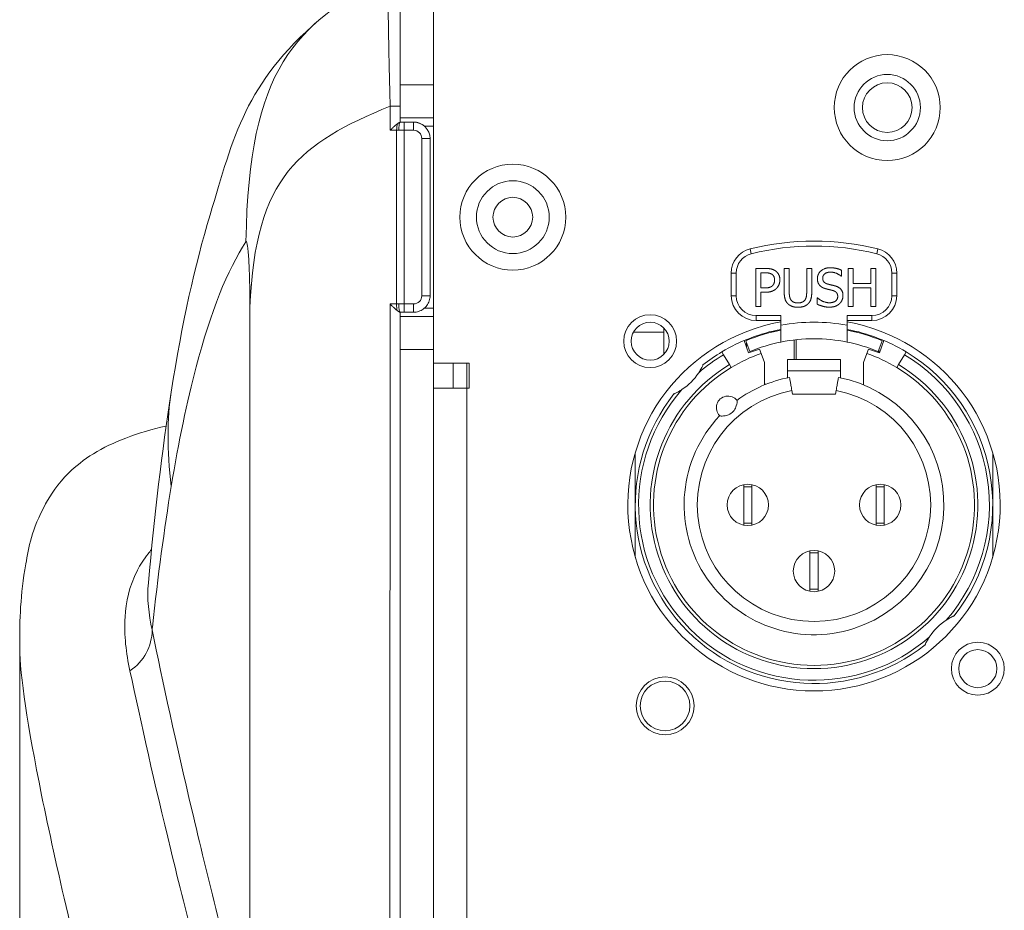
# Model space of a CAD drawing. Units: millimetres. Extents: x 36 to 2964, y 23 to 2086.
# Drawn here: x 511 to 570, y 1743 to 1797 of the extents above; entities that cross this region are included whole.
import ezdxf

# ---------------------------------------------------------------- set-up
doc = ezdxf.new("R2010")
doc.units = ezdxf.units.MM
doc.header["$LTSCALE"] = 7.142857
doc.layers.add('Visible Edges(A H Standard)', color=7, linetype='Continuous', lineweight=18)
doc.layers.add('Visible Tangent Edges(A H Standard)', color=7, linetype='Continuous', lineweight=18)

msp = doc.modelspace()

# ---------------------------------------------------------------- linework, layer by layer
at = {"layer": 'Visible Edges(A H Standard)'}
for p, q in [((533.923, 1792.985), (533.923, 1798.76)), ((535.923, 1776.149), (535.923, 1798.76)), ((535.923, 1798.76), (535.923, 1792.985)), ((533.923, 1792.985), (533.923, 1791.536)), ((535.923, 1790.985), (533.923, 1790.985)), ((533.923, 1790.735), (534.723, 1790.735)), ((535.923, 1790.485), (535.385, 1790.485)), ((535.923, 1790.485), (535.385, 1790.485)), ((535.723, 1789.735), (535.723, 1780.235)), ((535.723, 1789.735), (535.723, 1789.735)), ((553.923, 1781.608), (553.923, 1780.234)), ((555.406, 1781.885), (555.984, 1781.885)), ((555.406, 1779.585), (555.406, 1781.885)), ((555.965, 1781.621), (555.712, 1781.621)), ((555.712, 1781.621), (555.712, 1780.704)), ((557.123, 1781.885), (557.428, 1781.885)), ((557.123, 1780.45), (557.123, 1781.885)), ((557.428, 1781.885), (557.428, 1780.45)), ((558.481, 1781.885), (558.787, 1781.885)), ((558.481, 1780.443), (558.481, 1781.885)), ((558.787, 1781.885), (558.787, 1780.45)), ((560.586, 1781.777), (560.586, 1781.412)), ((560.986, 1781.885), (561.292, 1781.885)), ((560.986, 1779.585), (560.986, 1781.885)), ((561.292, 1781.885), (561.292, 1780.983)), ((562.351, 1781.885), (562.656, 1781.885)), ((562.351, 1780.983), (562.351, 1781.885)), ((562.656, 1781.885), (562.656, 1779.585)), ((563.923, 1780.234), (563.923, 1781.608)), ((560.586, 1781.412), (560.563, 1781.412)), ((561.292, 1780.983), (562.351, 1780.983)), ((555.712, 1780.704), (555.92, 1780.704)), ((555.712, 1780.443), (555.712, 1779.585)), ((555.971, 1780.443), (555.712, 1780.443)), ((561.292, 1780.711), (561.292, 1779.585)), ((562.351, 1780.711), (561.292, 1780.711)), ((562.351, 1779.585), (562.351, 1780.711)), ((559.111, 1780.107), (559.134, 1780.107)), ((559.111, 1779.723), (559.111, 1780.107)), ((534.723, 1779.235), (534.155, 1779.235)), ((535.385, 1779.485), (535.923, 1779.485)), ((555.712, 1779.585), (555.406, 1779.585)), ((561.292, 1779.585), (560.986, 1779.585)), ((562.656, 1779.585), (562.351, 1779.585)), ((533.923, 1778.985), (533.923, 1776.985)), ((533.923, 1778.985), (535.923, 1778.985)), ((555.423, 1778.734), (556.923, 1778.734)), ((556.923, 1779.034), (556.923, 1778.453)), ((560.923, 1779.034), (560.923, 1778.453)), ((560.923, 1778.734), (562.423, 1778.734)), ((549.848, 1778.029), (548.01, 1778.029)), ((549.848, 1778.286), (549.848, 1776.684)), ((554.97, 1776.772), (554.697, 1777.524)), ((554.806, 1777.516), (555.046, 1776.857)), ((554.848, 1777.533), (554.848, 1777.587)), ((554.848, 1777.108), (554.848, 1777.401)), ((557.723, 1776.385), (557.723, 1777.563)), ((557.848, 1777.578), (557.848, 1776.385)), ((562.8, 1776.857), (563.04, 1777.516)), ((562.848, 1777.593), (562.848, 1777.647)), ((563.149, 1777.524), (562.876, 1776.772)), ((533.923, 1687.985), (533.923, 1776.985)), ((535.923, 1776.985), (535.923, 1687.985)), ((553.356, 1776.84), (553.459, 1776.669)), ((555.628, 1777.012), (554.97, 1776.772)), ((555.726, 1776.743), (555.628, 1777.012)), ((555.923, 1776.202), (555.726, 1776.743)), ((562.12, 1776.743), (561.923, 1776.202)), ((562.218, 1777.012), (562.12, 1776.743)), ((562.876, 1776.772), (562.218, 1777.012)), ((562.848, 1776.782), (562.848, 1776.989)), ((564.387, 1776.669), (564.49, 1776.84)), ((535.923, 1776.149), (538.093, 1776.149)), ((537.123, 1774.649), (537.123, 1776.149)), ((538.093, 1776.149), (538.093, 1774.649)), ((553.82, 1776.069), (553.459, 1776.669)), ((555.923, 1774.839), (555.923, 1776.202)), ((557.323, 1775.683), (557.323, 1776.385)), ((557.323, 1776.385), (560.523, 1776.385)), ((560.523, 1776.385), (560.523, 1775.683)), ((561.923, 1776.202), (561.923, 1774.839)), ((564.387, 1776.669), (564.026, 1776.069)), ((553.82, 1776.069), (553.923, 1775.897)), ((557.323, 1775.683), (557.323, 1775.27)), ((560.523, 1775.27), (560.523, 1775.683)), ((563.923, 1775.897), (564.026, 1776.069)), ((537.943, 1774.649), (535.923, 1774.649)), ((538.093, 1774.649), (537.943, 1774.649)), ((557.623, 1774.285), (557.584, 1774.507)), ((560.262, 1774.507), (560.223, 1774.285)), ((560.223, 1774.285), (557.623, 1774.285)), ((548.123, 1767.585), (548.123, 1770.735)), ((569.723, 1770.735), (569.723, 1767.585)), ((554.673, 1768.81), (554.673, 1768.685)), ((554.673, 1768.685), (554.673, 1766.485)), ((555.173, 1768.685), (554.673, 1768.685)), ((555.173, 1768.685), (555.173, 1768.81)), ((555.173, 1766.485), (555.173, 1768.685)), ((562.673, 1768.81), (562.673, 1768.685)), ((562.673, 1768.685), (562.673, 1766.485)), ((563.173, 1768.685), (562.673, 1768.685)), ((563.173, 1768.685), (563.173, 1768.81)), ((563.173, 1766.485), (563.173, 1768.685)), ((548.123, 1764.435), (548.123, 1767.585)), ((569.723, 1767.585), (569.723, 1764.435)), ((554.673, 1766.485), (554.673, 1766.361)), ((555.173, 1766.485), (554.673, 1766.485)), ((555.173, 1766.361), (555.173, 1766.485)), ((563.173, 1766.485), (562.673, 1766.485)), ((562.673, 1766.485), (562.673, 1766.361)), ((563.173, 1766.361), (563.173, 1766.485)), ((558.673, 1764.81), (558.673, 1764.685)), ((559.173, 1764.685), (559.173, 1764.81)), ((558.673, 1764.685), (558.673, 1762.485)), ((559.173, 1764.685), (558.673, 1764.685)), ((559.173, 1762.485), (559.173, 1764.685)), ((558.673, 1762.485), (558.673, 1762.361)), ((559.173, 1762.485), (558.673, 1762.485)), ((559.173, 1762.361), (559.173, 1762.485)), ((510.923, 1759.081), (510.923, 1734.103))]:
    msp.add_line(p, q, dxfattribs=at)
for centre, radius in [((563.348, 1791.61), 3.2), ((563.348, 1791.61), 2.001), ((563.348, 1791.61), 1.5), ((540.723, 1784.985), 3.2), ((540.723, 1784.985), 2.2), ((540.723, 1784.985), 1.2), ((549.023, 1777.485), 1.6), ((549.023, 1777.485), 1.15), ((554.923, 1767.585), 1.25), ((562.923, 1767.585), 1.25), ((558.923, 1763.585), 1.25), ((568.823, 1757.685), 1.6), ((568.823, 1757.685), 1.15), ((549.923, 1755.435), 1.75), ((549.923, 1755.435), 1.5)]:
    msp.add_circle(centre, radius, dxfattribs=at)
for centre, radius, start, end in [((534.723, 1789.735), 1, 48.57474, 90), ((540.723, 1784.985), 1.2, 180.00088, 359.99912), ((558.923, 1767.585), 15.953, 75.98549, 104.01451), ((555.423, 1781.608), 1.5, 104.01451, 180), ((562.423, 1781.608), 1.5, 0, 75.98549), ((555.423, 1780.234), 1.5, 180, 270), ((562.423, 1780.234), 1.5, 270, 0), ((558.923, 1767.585), 11.25, 100.24035, 79.75965), ((558.923, 1767.585), 10.8, 100.67193, 121.02847), ((558.923, 1767.585), 10.75, 100.72215, 112.51712), ((558.923, 1767.585), 10.8, 58.97153, 79.32807), ((558.923, 1767.585), 10.75, 67.48288, 79.27785), ((558.923, 1767.585), 10.05, 101.47878, 112.69257), ((558.923, 1767.585), 10.05, 78.52122, 101.47878), ((558.923, 1767.585), 10.05, 67.30743, 78.52122), ((558.923, 1767.585), 10.8, 121.02847, 128.39794), ((558.923, 1767.585), 9.7, 109.24461, 121.02847), ((558.923, 1767.585), 9.7, 58.97153, 70.75539), ((558.923, 1767.585), 10.8, 321.60206, 58.97153), ((558.923, 1767.585), 9.7, 121.02847, 58.97153), ((549.023, 1777.485), 3.5, 303.13187, 326.86813), ((558.923, 1767.585), 7.85, 136.5956, 79.16494), ((558.923, 1767.585), 7.85, 100.83506, 126.37386), ((558.923, 1767.585), 10.8, 141.60206, 308.39794), ((553.723, 1773.466), 0.7, 38.41529, 224.55416), ((568.823, 1757.685), 3.5, 123.13187, 146.86813)]:
    msp.add_arc(centre, radius, start, end, dxfattribs=at)
for centre, major_axis, ratio, start_param, end_param in [((534.155, 1779.235), (-1.5, 0), 0.000025, 1.406599, 1.570796), ((556.068, 1773.498), (1.9, 0), 0.731354, 1.585352, 1.647395)]:
    msp.add_ellipse(centre, major_axis=major_axis, ratio=ratio, start_param=start_param, end_param=end_param, dxfattribs=at)
for points, degree in [([(533.191, 1799.579), (527.585, 1796.644), (524.764, 1794.023), (524.596, 1783.5)], 3), ([(533.31, 1791.703), (527.884, 1789.433), (525.141, 1787.513), (524.837, 1779.514)], 3), ([(556.375, 1781.533), (556.303, 1781.581), (556.109, 1781.621), (555.965, 1781.621)], 2), ([(555.984, 1781.885), (556.189, 1781.885), (556.476, 1781.818), (556.586, 1781.742)], 2), ([(556.541, 1781.183), (556.541, 1781.302), (556.459, 1781.477), (556.375, 1781.533)], 2), ([(556.586, 1781.742), (556.714, 1781.654), (556.86, 1781.384), (556.86, 1781.192)], 2), ([(559.128, 1781.268), (559.128, 1781.548), (559.564, 1781.926), (559.902, 1781.926)], 2), ([(559.922, 1781.662), (559.71, 1781.662), (559.447, 1781.462), (559.447, 1781.3)], 2), ([(559.902, 1781.926), (560.095, 1781.926), (560.438, 1781.85), (560.586, 1781.777)], 2), ([(560.563, 1781.412), (560.453, 1781.512), (560.11, 1781.662), (559.922, 1781.662)], 2), ([(555.92, 1780.704), (556.107, 1780.704), (556.336, 1780.763), (556.411, 1780.841)], 2), ([(556.411, 1780.841), (556.48, 1780.91), (556.541, 1781.073), (556.541, 1781.183)], 2), ([(556.86, 1781.192), (556.86, 1781.043), (556.754, 1780.774), (556.659, 1780.681)], 2), ([(559.277, 1780.853), (559.206, 1780.929), (559.128, 1781.134), (559.128, 1781.268)], 2), ([(559.657, 1780.65), (559.538, 1780.681), (559.35, 1780.776), (559.277, 1780.853)], 2), ([(559.447, 1781.3), (559.447, 1781.155), (559.602, 1780.981), (559.747, 1780.942)], 2), ([(559.747, 1780.942), (559.844, 1780.916), (560.125, 1780.849), (560.219, 1780.821)], 2), ([(556.659, 1780.681), (556.539, 1780.564), (556.217, 1780.443), (555.971, 1780.443)], 2), ([(557.343, 1779.749), (557.221, 1779.869), (557.123, 1780.204), (557.123, 1780.45)], 2), ([(557.428, 1780.45), (557.428, 1780.29), (557.469, 1780.074), (557.527, 1779.986)], 2), ([(558.383, 1779.986), (558.44, 1780.074), (558.481, 1780.288), (558.481, 1780.443)], 2), ([(558.787, 1780.45), (558.787, 1780.21), (558.69, 1779.867), (558.567, 1779.749)], 2), ([(560.073, 1780.545), (559.967, 1780.575), (559.79, 1780.616), (559.657, 1780.65)], 2), ([(560.356, 1780.193), (560.356, 1780.331), (560.22, 1780.502), (560.073, 1780.545)], 2), ([(560.219, 1780.821), (560.455, 1780.748), (560.675, 1780.456), (560.675, 1780.241)], 2), ([(560.675, 1780.241), (560.675, 1780.105), (560.565, 1779.844), (560.466, 1779.753)], 2), ([(557.954, 1779.537), (557.751, 1779.537), (557.449, 1779.643), (557.343, 1779.749)], 2), ([(557.527, 1779.986), (557.589, 1779.893), (557.801, 1779.798), (557.954, 1779.798)], 2), ([(557.954, 1779.798), (558.097, 1779.798), (558.321, 1779.893), (558.383, 1779.986)], 2), ([(558.567, 1779.749), (558.457, 1779.641), (558.166, 1779.537), (557.954, 1779.537)], 2), ([(559.866, 1779.544), (559.616, 1779.544), (559.266, 1779.649), (559.111, 1779.723)], 2), ([(559.134, 1780.107), (559.285, 1779.965), (559.667, 1779.809), (559.844, 1779.809)], 2), ([(559.844, 1779.809), (560.097, 1779.809), (560.356, 1780.02), (560.356, 1780.193)], 2), ([(560.466, 1779.753), (560.356, 1779.652), (560.077, 1779.544), (559.866, 1779.544)], 2), ([(533.923, 1779.235), (533.923, 1778.971), (533.923, 1778.706), (533.923, 1778.442)], 3), ([(518.697, 1762.865), (519.073, 1766.956), (519.517, 1770.864), (520.076, 1774.406)], 3)]:
    msp.add_open_spline(points, degree=degree, dxfattribs=at)
for points, knots in [([(520.076, 1774.406), (520.741, 1778.616), (521.493, 1782.017), (523.865, 1789.904), (524.545, 1793.065), (529.021, 1796.911)], [0, 0, 0, 0, 4.909982, 4.909982, 12.485072, 12.485072, 12.485072, 12.485072]), ([(533.923, 1791.536), (533.923, 1791.491), (533.923, 1791.446), (533.923, 1791.301), (533.923, 1791.2), (533.923, 1791.099), (533.923, 1790.978), (533.923, 1790.857), (533.923, 1790.735)], [-6.64401457, -6.64401457, -6.64401457, -6.64401457, -6.63058569, -6.63058569, -6.60036618, -6.60036618, -6.60036618, -6.56398194, -6.56398194, -6.56398194, -6.56398194]), ([(533.748, 1790.637), (533.698, 1790.598), (533.643, 1790.551), (533.542, 1790.461), (533.497, 1790.418), (533.405, 1790.33), (533.358, 1790.284), (533.313, 1790.237), (533.312, 1790.236), (533.311, 1790.235)], [0, 0, 0, 0, 0.0230171, 0.0230171, 0.04164571, 0.04164571, 0.06098834, 0.06098834, 0.06143288, 0.06143288, 0.06143288, 0.06143288]), ([(533.911, 1790.735), (533.901, 1790.735), (533.885, 1790.729), (533.838, 1790.702), (533.807, 1790.682), (533.765, 1790.65), (533.757, 1790.643), (533.748, 1790.637)], [0, 0, 0, 0, 0.0141345, 0.0141345, 0.03032648, 0.03032648, 0.03421523, 0.03421523, 0.03421523, 0.03421523]), ([(533.307, 1779.735), (533.308, 1779.734), (533.309, 1779.733), (533.353, 1779.687), (533.399, 1779.642), (533.488, 1779.556), (533.533, 1779.514), (533.634, 1779.424), (533.69, 1779.376), (533.741, 1779.336)], [-0.00044678, -0.00044678, -0.00044678, -0.00044678, 0, 0, 0.01901338, 0.01901338, 0.03735881, 0.03735881, 0.06074363, 0.06074363, 0.06074363, 0.06074363]), ([(535.723, 1780.235), (535.723, 1780.131), (535.707, 1780.026), (535.642, 1779.827), (535.594, 1779.732), (535.471, 1779.563), (535.396, 1779.488), (535.226, 1779.365), (535.132, 1779.317), (534.933, 1779.252), (534.828, 1779.235), (534.723, 1779.235)], [0, 0, 0, 0, 0.314159, 0.314159, 0.628319, 0.628319, 0.942478, 0.942478, 1.256637, 1.256637, 1.570796, 1.570796, 1.570796, 1.570796]), ([(533.741, 1779.336), (533.746, 1779.333), (533.751, 1779.329), (533.792, 1779.297), (533.826, 1779.274), (533.866, 1779.251), (533.878, 1779.245), (533.897, 1779.237), (533.905, 1779.235), (533.91, 1779.235)], [0.04754992, 0.04754992, 0.04754992, 0.04754992, 0.04928514, 0.04928514, 0.06259618, 0.06259618, 0.06886107, 0.06886107, 0.0749619, 0.0749619, 0.0749619, 0.0749619]), ([(556.923, 1778.453), (556.923, 1778.326), (556.923, 1778.178), (556.923, 1777.945), (556.923, 1777.819), (556.923, 1777.642), (556.923, 1777.559), (556.923, 1777.463), (556.923, 1777.434), (556.923, 1777.434)], [0.1492513, 0.1492513, 0.1492513, 0.1492513, 0.187126, 0.187126, 0.2247228, 0.2247228, 0.2619025, 0.2619025, 0.2987012, 0.2987012, 0.2987012, 0.2987012]), ([(560.923, 1777.434), (560.923, 1777.434), (560.923, 1777.463), (560.923, 1777.559), (560.923, 1777.642), (560.923, 1777.819), (560.923, 1777.945), (560.923, 1778.178), (560.923, 1778.326), (560.923, 1778.453)], [0.2987012, 0.2987012, 0.2987012, 0.2987012, 0.3354998, 0.3354998, 0.3726796, 0.3726796, 0.4102764, 0.4102764, 0.4481511, 0.4481511, 0.4481511, 0.4481511]), ([(552.215, 1776.049), (552.215, 1776.049), (552.214, 1776.048), (552.211, 1776.04), (552.208, 1776.034), (552.199, 1776.014), (552.192, 1775.999), (552.172, 1775.958), (552.157, 1775.926), (552.108, 1775.831), (552.07, 1775.759), (551.995, 1775.636), (551.975, 1775.604), (551.954, 1775.572)], [0.4584233, 0.4584233, 0.4584233, 0.4584233, 0.4668085, 0.4668085, 0.4777807, 0.4777807, 0.4939371, 0.4939371, 0.5186901, 0.5186901, 0.5533977, 0.5533977, 0.5653443, 0.5653443, 0.5653443, 0.5653443]), ([(557.584, 1774.507), (557.568, 1774.604), (557.548, 1774.719), (557.516, 1774.899), (557.5, 1774.996), (557.476, 1775.133), (557.464, 1775.198), (557.451, 1775.273), (557.447, 1775.295), (557.447, 1775.295)], [-0.1184866, -0.1184866, -0.1184866, -0.1184866, -0.0888607, -0.0888607, -0.0592378, -0.0592378, -0.0296178, -0.0296178, 0, 0, 0, 0]), ([(560.399, 1775.295), (560.399, 1775.295), (560.395, 1775.273), (560.382, 1775.198), (560.371, 1775.133), (560.347, 1774.996), (560.33, 1774.899), (560.298, 1774.719), (560.279, 1774.604), (560.262, 1774.507)], [0, 0, 0, 0, 0.0296178, 0.0296178, 0.0592378, 0.0592378, 0.0888607, 0.0888607, 0.1184866, 0.1184866, 0.1184866, 0.1184866]), ([(550.936, 1774.554), (550.872, 1774.513), (550.811, 1774.475), (550.667, 1774.394), (550.602, 1774.361), (550.529, 1774.326), (550.508, 1774.316), (550.483, 1774.304), (550.474, 1774.3), (550.465, 1774.296), (550.463, 1774.295), (550.46, 1774.294), (550.459, 1774.293), (550.459, 1774.293)], [0.23987604, 0.23987604, 0.23987604, 0.23987604, 0.24841293, 0.24841293, 0.26081074, 0.26081074, 0.26785208, 0.26785208, 0.27247072, 0.27247072, 0.27466266, 0.27466266, 0.27681578, 0.27681578, 0.27681578, 0.27681578]), ([(554.272, 1773.901), (554.276, 1773.896), (554.279, 1773.879), (554.279, 1773.833), (554.277, 1773.793), (554.264, 1773.705), (554.249, 1773.637), (554.216, 1773.535), (554.197, 1773.486), (554.133, 1773.352), (554.059, 1773.248), (553.898, 1773.106), (553.786, 1773.045), (553.646, 1772.998), (553.594, 1772.985), (553.489, 1772.965), (553.419, 1772.959), (553.33, 1772.957), (553.291, 1772.959), (553.245, 1772.965), (553.229, 1772.97), (553.224, 1772.975)], [0.1039662, 0.1039662, 0.1039662, 0.1039662, 0.1203935, 0.1203935, 0.1383433, 0.1383433, 0.1603791, 0.1603791, 0.1748885, 0.1748885, 0.2071146, 0.2071146, 0.2393408, 0.2393408, 0.2538501, 0.2538501, 0.275886, 0.275886, 0.2938357, 0.2938357, 0.3102631, 0.3102631, 0.3102631, 0.3102631]), ([(510.923, 1759.081), (510.923, 1760.634), (510.957, 1762.141), (511.468, 1765.005), (511.634, 1766.076), (512.786, 1768.198), (513.199, 1768.845), (514.3, 1769.923), (514.8, 1770.323), (515.966, 1771.041), (516.638, 1771.362), (518.117, 1771.923), (518.935, 1772.159), (519.771, 1772.356)], [0, 0, 0, 0, 2.338474, 2.338474, 3.568536, 3.568536, 4.002386, 4.002386, 4.243859, 4.243859, 4.484674, 4.484674, 4.750881, 4.750881, 4.750881, 4.750881]), ([(566.91, 1760.616), (567.065, 1760.717), (567.179, 1760.776), (567.292, 1760.833), (567.32, 1760.846), (567.354, 1760.862), (567.367, 1760.868), (567.381, 1760.875), (567.385, 1760.876), (567.387, 1760.877), (567.387, 1760.877), (567.387, 1760.877)], [0.7020984, 0.7020984, 0.7020984, 0.7020984, 0.7575372, 0.7575372, 0.7822278, 0.7822278, 0.7981713, 0.7981713, 0.809191, 0.809191, 0.8118686, 0.8118686, 0.8118686, 0.8118686]), ([(565.631, 1759.121), (565.631, 1759.121), (565.632, 1759.123), (565.636, 1759.132), (565.64, 1759.14), (565.65, 1759.162), (565.658, 1759.179), (565.679, 1759.224), (565.696, 1759.259), (565.752, 1759.366), (565.796, 1759.446), (565.869, 1759.563), (565.88, 1759.58), (565.892, 1759.598)], [0.27681578, 0.27681578, 0.27681578, 0.27681578, 0.28050958, 0.28050958, 0.28500609, 0.28500609, 0.29199277, 0.29199277, 0.30316273, 0.30316273, 0.31955995, 0.31955995, 0.32248528, 0.32248528, 0.32248528, 0.32248528])]:
    msp.add_open_spline(points, degree=3, knots=knots, dxfattribs=at)
at = {"layer": 'Visible Tangent Edges(A H Standard)'}
for p, q in [((533.923, 1792.985), (535.923, 1792.985)), ((534.147, 1790.735), (534.147, 1790.235)), ((534.147, 1790.735), (534.723, 1790.735)), ((534.723, 1790.735), (534.723, 1790.235)), ((534.723, 1790.735), (534.723, 1790.735)), ((534.723, 1790.235), (534.147, 1790.235)), ((535.223, 1780.235), (535.223, 1789.735)), ((555.132, 1782.772), (555.06, 1783.063)), ((562.714, 1782.772), (562.786, 1783.063)), ((554.223, 1781.608), (553.923, 1781.608)), ((554.223, 1780.234), (554.223, 1781.608)), ((563.623, 1781.608), (563.623, 1780.234)), ((563.623, 1781.608), (563.923, 1781.608)), ((534.155, 1779.235), (534.155, 1779.735)), ((534.155, 1779.735), (534.723, 1779.735)), ((534.723, 1779.235), (534.723, 1779.735)), ((554.223, 1780.234), (553.923, 1780.234)), ((563.623, 1780.234), (563.923, 1780.234)), ((524.837, 1734.596), (524.837, 1779.514)), ((556.923, 1779.034), (555.423, 1779.034)), ((555.423, 1779.034), (555.423, 1778.734)), ((562.423, 1779.034), (560.923, 1779.034)), ((562.423, 1779.034), (562.423, 1778.734)), ((535.923, 1776.985), (533.923, 1776.985)), ((537.943, 1776.149), (537.943, 1774.649)), ((557.323, 1775.683), (560.523, 1775.683)), ((537.943, 1774.649), (537.943, 1692.985))]:
    msp.add_line(p, q, dxfattribs=at)
for centre, radius, start, end in [((534.723, 1789.735), 1, 0, 90), ((534.723, 1789.735), 0.5, 0, 90), ((558.923, 1767.585), 15.653, 75.98549, 104.01451), ((555.423, 1781.608), 1.2, 104.01451, 180), ((562.423, 1781.608), 1.2, 0, 75.98549), ((534.723, 1780.235), 0.5, 270, 0), ((555.423, 1780.234), 1.2, 180, 270), ((562.423, 1780.234), 1.2, 270, 0), ((558.923, 1767.585), 11.05, 79.57225, 100.42775), ((558.923, 1767.585), 10.6, 121.02847, 131.10624), ((558.923, 1767.585), 10.6, 318.89376, 58.97153), ((558.923, 1767.585), 9.9, 121.02847, 58.97153), ((558.923, 1767.585), 10.6, 138.89376, 311.10624), ((558.923, 1767.585), 7.05, 100.94506, 79.05494)]:
    msp.add_arc(centre, radius, start, end, dxfattribs=at)
for centre, major_axis, ratio, start_param, end_param in [((533.814, 1790.235), (0, 0.5), 0.221695, 0.638199, 1.571006), ((533.911, 1790.235), (0, 0.5), 0.15701, 0.000025, 1.570952), ((535.223, 1789.735), (0.5, 0), 0.000025, 4.712389, 6.283279), ((533.811, 1779.735), (0, 0.5), 0.229938, 1.571012, 2.494481), ((533.91, 1779.735), (0, -0.5), 0.163462, 4.712549, 6.283185), ((535.223, 1780.235), (0.5, 0), 0.000025, 4.712389, 6.28328), ((515.928, 1760.028), (2.939, 0.601), 0.990322, 5.097893, 6.079477)]:
    msp.add_ellipse(centre, major_axis=major_axis, ratio=ratio, start_param=start_param, end_param=end_param, dxfattribs=at)
for points, knots in [([(533.31, 1791.703), (533.29, 1792.434), (533.271, 1793.163), (533.238, 1794.653), (533.223, 1795.404), (533.205, 1796.507), (533.199, 1796.903), (533.195, 1797.263), (533.19, 1797.625), (533.187, 1797.951), (533.18, 1798.693), (533.179, 1799.042), (533.182, 1799.471), (533.186, 1799.576), (533.191, 1799.579)], [-1.17212, -1.17212, -1.17212, -1.17212, -0.966317, -0.966317, -0.733735, -0.733735, -0.588371, -0.588371, -0.588371, -0.442371, -0.442371, -0.20877, -0.20877, -0.000892, -0.000892, -0.000892, -0.000892]), ([(533.311, 1791.703), (533.311, 1791.703), (533.311, 1791.703), (533.311, 1791.703), (533.31, 1791.703), (533.31, 1791.703)], [0.0092415762, 0.0092415762, 0.0092415762, 0.0092415762, 0.0092691238, 0.0092691238, 0.0094374231, 0.0094374231, 0.0094374231, 0.0094374231]), ([(533.311, 1790.735), (533.311, 1790.856), (533.311, 1790.978), (533.311, 1791.099), (533.311, 1791.2), (533.311, 1791.3), (533.311, 1791.502), (533.311, 1791.602), (533.311, 1791.703)], [6.56400677, 6.56400677, 6.56400677, 6.56400677, 6.60036618, 6.60036618, 6.60036618, 6.63058569, 6.63058569, 6.6607868, 6.6607868, 6.6607868, 6.6607868]), ([(533.923, 1791.702), (533.923, 1791.702), (533.923, 1791.702), (533.923, 1791.702), (533.914, 1791.702), (533.882, 1791.703), (533.858, 1791.703), (533.789, 1791.703), (533.741, 1791.703), (533.63, 1791.703), (533.569, 1791.703), (533.44, 1791.703), (533.375, 1791.703), (533.311, 1791.703)], [-0.00041744, -0.00041744, -0.00041744, -0.00041744, 0, 0, 0.01553617, 0.01553617, 0.031072, 0.031072, 0.0506043, 0.0506043, 0.07013639, 0.07013639, 0.08966832, 0.08966832, 0.08966832, 0.08966832]), ([(533.911, 1790.735), (533.934, 1790.735), (533.957, 1790.735), (534.035, 1790.735), (534.091, 1790.735), (534.147, 1790.735)], [0.00988346, 0.00988346, 0.00988346, 0.00988346, 0.01676643, 0.01676643, 0.03353286, 0.03353286, 0.03353286, 0.03353286]), ([(533.696, 1779.735), (533.697, 1781.46), (533.698, 1783.185), (533.699, 1784.909), (533.7, 1786.069), (533.701, 1787.228), (533.702, 1789.004), (533.703, 1789.619), (533.703, 1790.235)], [5.46571, 5.46571, 5.46571, 5.46571, 5.983134, 5.983134, 5.983134, 6.330995, 6.330995, 6.515709, 6.515709, 6.515709, 6.515709]), ([(533.833, 1790.235), (533.811, 1790.235), (533.789, 1790.235), (533.746, 1790.235), (533.725, 1790.235), (533.703, 1790.235)], [0, 0, 0, 0, 0.004941732, 0.004941732, 0.009883464, 0.009883464, 0.009883464, 0.009883464]), ([(534.147, 1790.235), (534.072, 1790.235), (533.998, 1790.235), (533.893, 1790.235), (533.863, 1790.235), (533.833, 1790.235)], [-0.03353286, -0.03353286, -0.03353286, -0.03353286, -0.01676643, -0.01676643, -0.00988346, -0.00988346, -0.00988346, -0.00988346]), ([(534.147, 1790.235), (534.147, 1789.62), (534.148, 1789.004), (534.149, 1787.229), (534.15, 1786.069), (534.151, 1784.91), (534.153, 1783.185), (534.154, 1781.46), (534.155, 1779.735)], [-6.515681, -6.515681, -6.515681, -6.515681, -6.330995, -6.330995, -5.983134, -5.983134, -5.983134, -5.465681, -5.465681, -5.465681, -5.465681]), ([(524.596, 1783.5), (523.469, 1781.782), (522.463, 1779.261), (521.034, 1773.837), (520.532, 1771.423), (520.081, 1768.694)], [15.57054, 15.57054, 15.57054, 15.57054, 21.437744, 21.437744, 25.12733, 25.12733, 25.12733, 25.12733]), ([(524.596, 1783.5), (524.602, 1783.51), (524.609, 1783.514), (524.642, 1783.514), (524.672, 1783.414), (524.726, 1783.005), (524.751, 1782.697), (524.791, 1781.987), (524.808, 1781.537), (524.831, 1780.552), (524.837, 1780.016), (524.837, 1779.514)], [-1.8425545, -1.8425545, -1.8425545, -1.8425545, -1.8094724, -1.8094724, -1.6585548, -1.6585548, -1.5076372, -1.5076372, -1.3569742, -1.3569742, -1.2063112, -1.2063112, -1.2063112, -1.2063112]), ([(533.696, 1779.735), (533.718, 1779.735), (533.74, 1779.735), (533.784, 1779.735), (533.806, 1779.735), (533.829, 1779.735)], [0, 0, 0, 0, 0.0050861, 0.0050861, 0.0101722, 0.0101722, 0.0101722, 0.0101722]), ([(533.829, 1779.735), (533.86, 1779.735), (533.892, 1779.735), (534.001, 1779.735), (534.078, 1779.735), (534.155, 1779.735)], [-0.02462988, -0.02462988, -0.02462988, -0.02462988, -0.01740104, -0.01740104, 0, 0, 0, 0]), ([(533.287, 1725.63), (533.291, 1736.73), (533.295, 1747.831), (533.302, 1765.699), (533.304, 1772.467), (533.307, 1779.235)], [0, 0, 0, 0, 3.330148, 3.330148, 5.360536, 5.360536, 5.360536, 5.360536]), ([(520.081, 1768.694), (519.658, 1766.136), (519.279, 1763.302), (518.939, 1760.139), (518.933, 1760.084), (518.927, 1760.028)], [25.12733, 25.12733, 25.12733, 25.12733, 28.583658, 28.583658, 28.645202, 28.645202, 28.645202, 28.645202]), ([(517.585, 1757.557), (517.358, 1758.63), (517.222, 1759.699), (517.343, 1761.711), (517.522, 1762.643), (518.208, 1763.959), (518.419, 1764.293), (518.75, 1764.716), (518.818, 1764.799), (518.89, 1764.882)], [0, 0, 0, 0, 2.381954, 2.381954, 4.320287, 4.320287, 4.965083, 4.965083, 5.122179, 5.122179, 5.122179, 5.122179]), ([(518.927, 1760.028), (519.574, 1756.864), (520.376, 1753.206), (522.282, 1745.085), (523.387, 1740.62), (524.642, 1735.875), (524.642, 1735.874), (524.643, 1735.873), (524.643, 1735.872)], [-13.963879, -13.963879, -13.963879, -13.963879, -6.981939, -6.981939, 0, 0, 0, 0.001558, 0.001558, 0.001558, 0.001558]), ([(518.564, 1723.857), (517.64, 1727.403), (516.793, 1730.716), (514.38, 1740.371), (513.108, 1745.821), (511.39, 1754.259), (510.943, 1757.247), (510.923, 1759.006), (510.923, 1759.044), (510.923, 1759.081)], [16.186623, 16.186623, 16.186623, 16.186623, 21.098548, 21.098548, 31.647823, 31.647823, 42.197097, 42.197097, 42.435371, 42.435371, 42.435371, 42.435371]), ([(523.459, 1733.557), (522.168, 1738.268), (521.03, 1742.703), (519.072, 1750.774), (518.25, 1754.411), (517.585, 1757.557)], [0, 0, 0, 0, 6.981939, 6.981939, 13.963879, 13.963879, 13.963879, 13.963879])]:
    msp.add_open_spline(points, degree=3, knots=knots, dxfattribs=at)
for points in [[(533.311, 1790.235), (533.311, 1790.402), (533.311, 1790.568), (533.311, 1790.735)], [(533.703, 1790.235), (533.572, 1790.235), (533.442, 1790.235), (533.311, 1790.235)], [(533.307, 1779.735), (533.436, 1779.735), (533.566, 1779.735), (533.696, 1779.735)], [(533.307, 1779.235), (533.307, 1779.402), (533.307, 1779.568), (533.307, 1779.735)], [(520.076, 1774.406), (519.824, 1772.81), (519.823, 1770.93), (520.081, 1768.694)], [(518.697, 1762.865), (518.609, 1761.922), (518.72, 1760.981), (518.927, 1760.028)]]:
    msp.add_open_spline(points, degree=3, dxfattribs=at)

doc.saveas('drawing.dxf')
